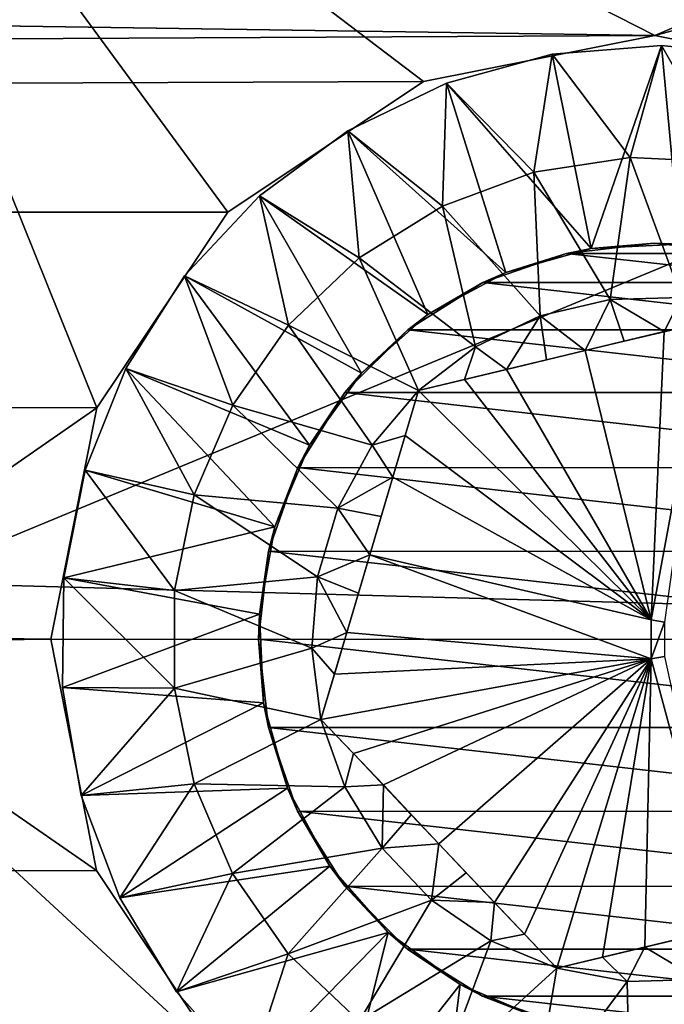
# Model space of a CAD drawing. Extents: x -0.063 to 0.236, y 0.001 to 0.11.
# Drawn here: x 0.186 to 0.189, y 0.021 to 0.026 of the extents above; entities that cross this region are included whole.
import ezdxf

# ---------------------------------------------------------------- set-up
doc = ezdxf.new("R2010")
doc.units = 0
doc.layers.add('L16_CHROM13', color=7, linetype='CONTINUOUS')
doc.layers.add('L5_CHROM', color=7, linetype='CONTINUOUS')

msp = doc.modelspace()

# ---------------------------------------------------------------- linework, layer by layer
at = {"layer": 'L16_CHROM13', "color": 8, "invisible_edges": 8}
for points in [[(0.188814, 0.025465, -0.019675), (0.188657, 0.0249, -0.02), (0.188263, 0.025421, -0.019675), (0.188814, 0.025465, -0.019675)], [(0.18846, 0.02444, -0.0133), (0.188814, 0.025465, -0.0143), (0.188263, 0.025421, -0.0143), (0.18846, 0.02444, -0.0133)], [(0.188814, 0.025465, -0.0143), (0.188814, 0.025465, -0.019675), (0.188263, 0.025421, -0.019675), (0.188814, 0.025465, -0.0143)], [(0.188814, 0.025465, -0.0143), (0.188263, 0.025421, -0.019675), (0.188263, 0.025421, -0.0143), (0.188814, 0.025465, -0.0143)], [(0.188908, 0.024462, -0.0133), (0.188814, 0.025465, -0.0143), (0.18846, 0.02444, -0.0133), (0.188908, 0.024462, -0.0133)], [(0.18915, 0.024875, -0.02), (0.188657, 0.0249, -0.02), (0.188814, 0.025465, -0.019675), (0.18915, 0.024875, -0.02)], [(0.189365, 0.025408, -0.019675), (0.18915, 0.024875, -0.02), (0.188814, 0.025465, -0.019675), (0.189365, 0.025408, -0.019675)], [(0.188908, 0.024462, -0.0133), (0.189365, 0.025408, -0.0143), (0.188814, 0.025465, -0.0143), (0.188908, 0.024462, -0.0133)], [(0.189365, 0.025408, -0.0143), (0.189365, 0.025408, -0.019675), (0.188814, 0.025465, -0.019675), (0.189365, 0.025408, -0.0143)], [(0.188814, 0.025465, -0.0143), (0.189365, 0.025408, -0.0143), (0.188814, 0.025465, -0.019675), (0.188814, 0.025465, -0.0143)], [(0.188263, 0.025421, -0.019675), (0.18817, 0.024825, -0.02), (0.187729, 0.025275, -0.019675), (0.188263, 0.025421, -0.019675)], [(0.18846, 0.02444, -0.0133), (0.188263, 0.025421, -0.0143), (0.187729, 0.025275, -0.0143), (0.18846, 0.02444, -0.0133)], [(0.188263, 0.025421, -0.0143), (0.188263, 0.025421, -0.019675), (0.187729, 0.025275, -0.019675), (0.188263, 0.025421, -0.0143)], [(0.188263, 0.025421, -0.0143), (0.187729, 0.025275, -0.019675), (0.187729, 0.025275, -0.0143), (0.188263, 0.025421, -0.0143)], [(0.188657, 0.0249, -0.02), (0.18817, 0.024825, -0.02), (0.188263, 0.025421, -0.019675), (0.188657, 0.0249, -0.02)], [(0.187729, 0.025275, -0.019675), (0.187708, 0.024654, -0.02), (0.18723, 0.025034, -0.019675), (0.187729, 0.025275, -0.019675)], [(0.188029, 0.024319, -0.0133), (0.187729, 0.025275, -0.0143), (0.18723, 0.025034, -0.0143), (0.188029, 0.024319, -0.0133)], [(0.187729, 0.025275, -0.0143), (0.187729, 0.025275, -0.019675), (0.18723, 0.025034, -0.019675), (0.187729, 0.025275, -0.0143)], [(0.187729, 0.025275, -0.0143), (0.18723, 0.025034, -0.019675), (0.18723, 0.025034, -0.0143), (0.187729, 0.025275, -0.0143)], [(0.18817, 0.024825, -0.02), (0.187708, 0.024654, -0.02), (0.187729, 0.025275, -0.019675), (0.18817, 0.024825, -0.02)], [(0.18846, 0.02444, -0.0133), (0.187729, 0.025275, -0.0143), (0.188029, 0.024319, -0.0133), (0.18846, 0.02444, -0.0133)], [(0.187288, 0.024393, -0.02), (0.186785, 0.024705, -0.019675), (0.18723, 0.025034, -0.019675), (0.187288, 0.024393, -0.02)], [(0.187635, 0.024106, -0.0133), (0.18723, 0.025034, -0.0143), (0.186785, 0.024705, -0.0143), (0.187635, 0.024106, -0.0133)], [(0.18723, 0.025034, -0.0143), (0.18723, 0.025034, -0.019675), (0.186785, 0.024705, -0.019675), (0.18723, 0.025034, -0.0143)], [(0.18723, 0.025034, -0.0143), (0.186785, 0.024705, -0.019675), (0.186785, 0.024705, -0.0143), (0.18723, 0.025034, -0.0143)], [(0.187708, 0.024654, -0.02), (0.187288, 0.024393, -0.02), (0.18723, 0.025034, -0.019675), (0.187708, 0.024654, -0.02)], [(0.188029, 0.024319, -0.0133), (0.18723, 0.025034, -0.0143), (0.187635, 0.024106, -0.0133), (0.188029, 0.024319, -0.0133)], [(0.188657, 0.0249, -0.02), (0.188555, 0.024183, -0.02), (0.18817, 0.024825, -0.02), (0.188657, 0.0249, -0.02)], [(0.188916, 0.024192, -0.02), (0.188555, 0.024183, -0.02), (0.188657, 0.0249, -0.02), (0.188916, 0.024192, -0.02)], [(0.18915, 0.024875, -0.02), (0.188916, 0.024192, -0.02), (0.188657, 0.0249, -0.02), (0.18915, 0.024875, -0.02)], [(0.188202, 0.024099, -0.02), (0.187708, 0.024654, -0.02), (0.18817, 0.024825, -0.02), (0.188202, 0.024099, -0.02)], [(0.188555, 0.024183, -0.02), (0.188202, 0.024099, -0.02), (0.18817, 0.024825, -0.02), (0.188555, 0.024183, -0.02)], [(0.186931, 0.024053, -0.02), (0.186406, 0.024301, -0.019675), (0.186785, 0.024705, -0.019675), (0.186931, 0.024053, -0.02)], [(0.187299, 0.02381, -0.0133), (0.186785, 0.024705, -0.0143), (0.186406, 0.024301, -0.0143), (0.187299, 0.02381, -0.0133)], [(0.186785, 0.024705, -0.019675), (0.186406, 0.024301, -0.019675), (0.186785, 0.024705, -0.0143), (0.186785, 0.024705, -0.019675)], [(0.186785, 0.024705, -0.0143), (0.186406, 0.024301, -0.019675), (0.186406, 0.024301, -0.0143), (0.186785, 0.024705, -0.0143)], [(0.187288, 0.024393, -0.02), (0.186931, 0.024053, -0.02), (0.186785, 0.024705, -0.019675), (0.187288, 0.024393, -0.02)], [(0.187635, 0.024106, -0.0133), (0.186785, 0.024705, -0.0143), (0.187299, 0.02381, -0.0133), (0.187635, 0.024106, -0.0133)], [(0.187875, 0.023943, -0.02), (0.187288, 0.024393, -0.02), (0.187708, 0.024654, -0.02), (0.187875, 0.023943, -0.02)], [(0.188202, 0.024099, -0.02), (0.187875, 0.023943, -0.02), (0.187708, 0.024654, -0.02), (0.188202, 0.024099, -0.02)], [(0.189225, 0.024415, -0.01), (0.18878, 0.024466, -0.01), (0.188335, 0.024415, -0.01), (0.189225, 0.024415, -0.01)], [(0.18878, 0.024466, -0.01), (0.18846, 0.02444, -0.0133), (0.188335, 0.024415, -0.01), (0.18878, 0.024466, -0.01)], [(0.18878, 0.024466, -0.01), (0.188908, 0.024462, -0.0133), (0.18846, 0.02444, -0.0133), (0.18878, 0.024466, -0.01)], [(0.18878, 0.024466, -0.01), (0.189225, 0.024415, -0.01), (0.188908, 0.024462, -0.0133), (0.18878, 0.024466, -0.01)], [(0.189648, 0.024268, -0.01), (0.188335, 0.024415, -0.01), (0.187912, 0.024268, -0.01), (0.189648, 0.024268, -0.01)], [(0.188335, 0.024415, -0.01), (0.188029, 0.024319, -0.0133), (0.187912, 0.024268, -0.01), (0.188335, 0.024415, -0.01)], [(0.188335, 0.024415, -0.01), (0.18846, 0.02444, -0.0133), (0.188029, 0.024319, -0.0133), (0.188335, 0.024415, -0.01)], [(0.189648, 0.024268, -0.01), (0.189225, 0.024415, -0.01), (0.188335, 0.024415, -0.01), (0.189648, 0.024268, -0.01)], [(0.187588, 0.023723, -0.02), (0.186931, 0.024053, -0.02), (0.187288, 0.024393, -0.02), (0.187588, 0.023723, -0.02)], [(0.187875, 0.023943, -0.02), (0.187588, 0.023723, -0.02), (0.187288, 0.024393, -0.02), (0.187875, 0.023943, -0.02)], [(0.187912, 0.024268, -0.01), (0.188029, 0.024319, -0.0133), (0.187635, 0.024106, -0.0133), (0.187912, 0.024268, -0.01)], [(0.186649, 0.023649, -0.02), (0.18611, 0.023834, -0.019675), (0.186406, 0.024301, -0.019675), (0.186649, 0.023649, -0.02)], [(0.187037, 0.023447, -0.0133), (0.186406, 0.024301, -0.0143), (0.18611, 0.023834, -0.0143), (0.187037, 0.023447, -0.0133)], [(0.186406, 0.024301, -0.019675), (0.18611, 0.023834, -0.019675), (0.186406, 0.024301, -0.0143), (0.186406, 0.024301, -0.019675)], [(0.186406, 0.024301, -0.0143), (0.18611, 0.023834, -0.019675), (0.18611, 0.023834, -0.0143), (0.186406, 0.024301, -0.0143)], [(0.186931, 0.024053, -0.02), (0.186649, 0.023649, -0.02), (0.186406, 0.024301, -0.019675), (0.186931, 0.024053, -0.02)], [(0.187299, 0.02381, -0.0133), (0.186406, 0.024301, -0.0143), (0.187037, 0.023447, -0.0133), (0.187299, 0.02381, -0.0133)], [(0.190027, 0.024028, -0.01), (0.187912, 0.024268, -0.01), (0.187533, 0.024029, -0.01), (0.190027, 0.024028, -0.01)], [(0.187912, 0.024268, -0.01), (0.187635, 0.024106, -0.0133), (0.187533, 0.024029, -0.01), (0.187912, 0.024268, -0.01)], [(0.190027, 0.024028, -0.01), (0.189648, 0.024268, -0.01), (0.187912, 0.024268, -0.01), (0.190027, 0.024028, -0.01)], [(0.18843, 0.023924, -0.019768), (0.188202, 0.024099, -0.02), (0.188555, 0.024183, -0.02), (0.18843, 0.023924, -0.019768)], [(0.188627, 0.023971, -0.019781), (0.18843, 0.023924, -0.019768), (0.188555, 0.024183, -0.02), (0.188627, 0.023971, -0.019781)], [(0.188828, 0.02402, -0.019823), (0.188555, 0.024183, -0.02), (0.188916, 0.024192, -0.02), (0.188828, 0.02402, -0.019823)], [(0.188627, 0.023971, -0.019781), (0.188555, 0.024183, -0.02), (0.188828, 0.02402, -0.019823), (0.188627, 0.023971, -0.019781)], [(0.189041, 0.024071, -0.019894), (0.188828, 0.02402, -0.019823), (0.188916, 0.024192, -0.02), (0.189041, 0.024071, -0.019894)], [(0.189041, 0.024071, -0.017936), (0.188627, 0.023971, -0.019781), (0.189272, 0.024126, -0.018), (0.189041, 0.024071, -0.017936)], [(0.189272, 0.024126, -0.018), (0.188627, 0.023971, -0.019781), (0.188828, 0.02402, -0.019823), (0.189272, 0.024126, -0.018)], [(0.189272, 0.024126, -0.018), (0.188828, 0.02402, -0.019823), (0.189041, 0.024071, -0.019894), (0.189272, 0.024126, -0.018)], [(0.187533, 0.024029, -0.01), (0.187635, 0.024106, -0.0133), (0.187299, 0.02381, -0.0133), (0.187533, 0.024029, -0.01)], [(0.188202, 0.024099, -0.02), (0.188032, 0.023829, -0.019823), (0.187875, 0.023943, -0.02), (0.188202, 0.024099, -0.02)], [(0.188234, 0.023877, -0.019781), (0.188032, 0.023829, -0.019823), (0.188202, 0.024099, -0.02), (0.188234, 0.023877, -0.019781)], [(0.18843, 0.023924, -0.019768), (0.188234, 0.023877, -0.019781), (0.188202, 0.024099, -0.02), (0.18843, 0.023924, -0.019768)], [(0.188828, 0.02402, -0.017894), (0.188627, 0.023971, -0.019781), (0.189041, 0.024071, -0.017936), (0.188828, 0.02402, -0.017894)], [(0.189041, 0.024071, -0.017936), (0.18883, 0.022552, -0.017019), (0.188762, 0.022564, -0.017019), (0.189041, 0.024071, -0.017936)], [(0.189041, 0.024071, -0.017936), (0.188762, 0.022564, -0.017019), (0.188828, 0.02402, -0.017894), (0.189041, 0.024071, -0.017936)], [(0.187353, 0.023447, -0.02), (0.186649, 0.023649, -0.02), (0.186931, 0.024053, -0.02), (0.187353, 0.023447, -0.02)], [(0.187588, 0.023723, -0.02), (0.187353, 0.023447, -0.02), (0.186931, 0.024053, -0.02), (0.187588, 0.023723, -0.02)], [(0.190343, 0.023712, -0.01), (0.187533, 0.024029, -0.01), (0.187216, 0.023713, -0.01), (0.190343, 0.023712, -0.01)], [(0.187533, 0.024029, -0.01), (0.187299, 0.02381, -0.0133), (0.187216, 0.023713, -0.01), (0.187533, 0.024029, -0.01)], [(0.190343, 0.023712, -0.01), (0.190027, 0.024028, -0.01), (0.187533, 0.024029, -0.01), (0.190343, 0.023712, -0.01)], [(0.188828, 0.02402, -0.017894), (0.188762, 0.022564, -0.017019), (0.18843, 0.023924, -0.017861), (0.188828, 0.02402, -0.017894)], [(0.188828, 0.02402, -0.017894), (0.18843, 0.023924, -0.019768), (0.188627, 0.023971, -0.019781), (0.188828, 0.02402, -0.017894)], [(0.18843, 0.023924, -0.017861), (0.18843, 0.023924, -0.019768), (0.188828, 0.02402, -0.017894), (0.18843, 0.023924, -0.017861)], [(0.187875, 0.023943, -0.02), (0.187819, 0.023778, -0.019894), (0.187588, 0.023723, -0.02), (0.187875, 0.023943, -0.02)], [(0.188032, 0.023829, -0.019823), (0.187819, 0.023778, -0.019894), (0.187875, 0.023943, -0.02), (0.188032, 0.023829, -0.019823)], [(0.188762, 0.022564, -0.017019), (0.188032, 0.023829, -0.017894), (0.18843, 0.023924, -0.017861), (0.188762, 0.022564, -0.017019)], [(0.18843, 0.023924, -0.017861), (0.188032, 0.023829, -0.017894), (0.18843, 0.023924, -0.019768), (0.18843, 0.023924, -0.017861)], [(0.188032, 0.023829, -0.017894), (0.188234, 0.023877, -0.019781), (0.18843, 0.023924, -0.019768), (0.188032, 0.023829, -0.017894)], [(0.187819, 0.023778, -0.017936), (0.187588, 0.023723, -0.018), (0.188234, 0.023877, -0.019781), (0.187819, 0.023778, -0.017936)], [(0.187588, 0.023723, -0.018), (0.188032, 0.023829, -0.019823), (0.188234, 0.023877, -0.019781), (0.187588, 0.023723, -0.018)], [(0.188032, 0.023829, -0.017894), (0.187819, 0.023778, -0.017936), (0.188234, 0.023877, -0.019781), (0.188032, 0.023829, -0.017894)], [(0.186455, 0.023196, -0.02), (0.185904, 0.02332, -0.019675), (0.18611, 0.023834, -0.019675), (0.186455, 0.023196, -0.02)], [(0.186862, 0.023035, -0.0133), (0.18611, 0.023834, -0.0143), (0.185904, 0.02332, -0.0143), (0.186862, 0.023035, -0.0133)], [(0.18611, 0.023834, -0.019675), (0.185904, 0.02332, -0.019675), (0.18611, 0.023834, -0.0143), (0.18611, 0.023834, -0.019675)], [(0.18611, 0.023834, -0.0143), (0.185904, 0.02332, -0.019675), (0.185904, 0.02332, -0.0143), (0.18611, 0.023834, -0.0143)], [(0.186649, 0.023649, -0.02), (0.186455, 0.023196, -0.02), (0.18611, 0.023834, -0.019675), (0.186649, 0.023649, -0.02)], [(0.187037, 0.023447, -0.0133), (0.18611, 0.023834, -0.0143), (0.186862, 0.023035, -0.0133), (0.187037, 0.023447, -0.0133)], [(0.187588, 0.023723, -0.018), (0.187819, 0.023778, -0.019894), (0.188032, 0.023829, -0.019823), (0.187588, 0.023723, -0.018)], [(0.188762, 0.022564, -0.017019), (0.187819, 0.023778, -0.017936), (0.188032, 0.023829, -0.017894), (0.188762, 0.022564, -0.017019)], [(0.187299, 0.02381, -0.0133), (0.187037, 0.023447, -0.0133), (0.187216, 0.023713, -0.01), (0.187299, 0.02381, -0.0133)], [(0.188762, 0.022564, -0.017019), (0.187588, 0.023723, -0.018), (0.187819, 0.023778, -0.017936), (0.188762, 0.022564, -0.017019)], [(0.187588, 0.023723, -0.018), (0.187588, 0.023723, -0.02), (0.187819, 0.023778, -0.019894), (0.187588, 0.023723, -0.018)], [(0.187588, 0.023723, -0.02), (0.18752, 0.023495, -0.019894), (0.187353, 0.023447, -0.02), (0.187588, 0.023723, -0.02)], [(0.187588, 0.023723, -0.018), (0.18752, 0.023495, -0.017936), (0.187458, 0.023285, -0.019823), (0.187588, 0.023723, -0.018)], [(0.187588, 0.023723, -0.018), (0.187458, 0.023285, -0.019823), (0.18752, 0.023495, -0.019894), (0.187588, 0.023723, -0.018)], [(0.188762, 0.022564, -0.017019), (0.18752, 0.023495, -0.017936), (0.187588, 0.023723, -0.018), (0.188762, 0.022564, -0.017019)], [(0.187588, 0.023723, -0.02), (0.187588, 0.023723, -0.018), (0.18752, 0.023495, -0.019894), (0.187588, 0.023723, -0.02)], [(0.190582, 0.023332, -0.01), (0.187216, 0.023713, -0.01), (0.186978, 0.023333, -0.01), (0.190582, 0.023332, -0.01)], [(0.187216, 0.023713, -0.01), (0.187037, 0.023447, -0.0133), (0.186978, 0.023333, -0.01), (0.187216, 0.023713, -0.01)], [(0.190582, 0.023332, -0.01), (0.190343, 0.023712, -0.01), (0.187216, 0.023713, -0.01), (0.190582, 0.023332, -0.01)], [(0.18718, 0.023129, -0.02), (0.186455, 0.023196, -0.02), (0.186649, 0.023649, -0.02), (0.18718, 0.023129, -0.02)], [(0.187353, 0.023447, -0.02), (0.18718, 0.023129, -0.02), (0.186649, 0.023649, -0.02), (0.187353, 0.023447, -0.02)], [(0.18752, 0.023495, -0.019894), (0.187458, 0.023285, -0.019823), (0.187353, 0.023447, -0.02), (0.18752, 0.023495, -0.019894)], [(0.18752, 0.023495, -0.017936), (0.187399, 0.023086, -0.019781), (0.187458, 0.023285, -0.019823), (0.18752, 0.023495, -0.017936)], [(0.18752, 0.023495, -0.017936), (0.187458, 0.023285, -0.017894), (0.187399, 0.023086, -0.019781), (0.18752, 0.023495, -0.017936)], [(0.188762, 0.022564, -0.017019), (0.187458, 0.023285, -0.017894), (0.18752, 0.023495, -0.017936), (0.188762, 0.022564, -0.017019)], [(0.187037, 0.023447, -0.0133), (0.186862, 0.023035, -0.0133), (0.186978, 0.023333, -0.01), (0.187037, 0.023447, -0.0133)], [(0.187458, 0.023285, -0.019823), (0.18718, 0.023129, -0.02), (0.187353, 0.023447, -0.02), (0.187458, 0.023285, -0.019823)], [(0.186355, 0.022713, -0.02), (0.185796, 0.022777, -0.019675), (0.185904, 0.02332, -0.019675), (0.186355, 0.022713, -0.02)], [(0.186862, 0.023035, -0.0133), (0.185904, 0.02332, -0.0143), (0.185796, 0.022777, -0.0143), (0.186862, 0.023035, -0.0133)], [(0.185904, 0.02332, -0.019675), (0.185796, 0.022777, -0.019675), (0.185904, 0.02332, -0.0143), (0.185904, 0.02332, -0.019675)], [(0.185904, 0.02332, -0.0143), (0.185796, 0.022777, -0.019675), (0.185796, 0.022777, -0.0143), (0.185904, 0.02332, -0.0143)], [(0.186455, 0.023196, -0.02), (0.186355, 0.022713, -0.02), (0.185904, 0.02332, -0.019675), (0.186455, 0.023196, -0.02)], [(0.19073, 0.02291, -0.01), (0.186978, 0.023333, -0.01), (0.18683, 0.022911, -0.01), (0.19073, 0.02291, -0.01)], [(0.186978, 0.023333, -0.01), (0.186862, 0.023035, -0.0133), (0.18683, 0.022911, -0.01), (0.186978, 0.023333, -0.01)], [(0.19073, 0.02291, -0.01), (0.190582, 0.023332, -0.01), (0.186978, 0.023333, -0.01), (0.19073, 0.02291, -0.01)], [(0.187458, 0.023285, -0.019823), (0.187399, 0.023086, -0.019781), (0.18718, 0.023129, -0.02), (0.187458, 0.023285, -0.019823)], [(0.188762, 0.022564, -0.017019), (0.187342, 0.022892, -0.017861), (0.187458, 0.023285, -0.017894), (0.188762, 0.022564, -0.017019)], [(0.187458, 0.023285, -0.017894), (0.187342, 0.022892, -0.019768), (0.187399, 0.023086, -0.019781), (0.187458, 0.023285, -0.017894)], [(0.187458, 0.023285, -0.017894), (0.187342, 0.022892, -0.017861), (0.187342, 0.022892, -0.019768), (0.187458, 0.023285, -0.017894)], [(0.187077, 0.022782, -0.02), (0.186355, 0.022713, -0.02), (0.186455, 0.023196, -0.02), (0.187077, 0.022782, -0.02)], [(0.18718, 0.023129, -0.02), (0.187077, 0.022782, -0.02), (0.186455, 0.023196, -0.02), (0.18718, 0.023129, -0.02)], [(0.187342, 0.022892, -0.019768), (0.187077, 0.022782, -0.02), (0.18718, 0.023129, -0.02), (0.187342, 0.022892, -0.019768)], [(0.187399, 0.023086, -0.019781), (0.187342, 0.022892, -0.019768), (0.18718, 0.023129, -0.02), (0.187399, 0.023086, -0.019781)], [(0.186862, 0.023035, -0.0133), (0.185796, 0.022777, -0.0143), (0.186784, 0.022594, -0.0133), (0.186862, 0.023035, -0.0133)], [(0.186862, 0.023035, -0.0133), (0.186784, 0.022594, -0.0133), (0.18683, 0.022911, -0.01), (0.186862, 0.023035, -0.0133)], [(0.19078, 0.022465, -0.01), (0.18683, 0.022911, -0.01), (0.18678, 0.022467, -0.01), (0.19078, 0.022465, -0.01)], [(0.18683, 0.022911, -0.01), (0.186784, 0.022594, -0.0133), (0.18678, 0.022467, -0.01), (0.18683, 0.022911, -0.01)], [(0.19078, 0.022465, -0.01), (0.19073, 0.02291, -0.01), (0.18683, 0.022911, -0.01), (0.19078, 0.022465, -0.01)], [(0.187342, 0.022892, -0.019768), (0.187284, 0.022699, -0.019781), (0.187077, 0.022782, -0.02), (0.187342, 0.022892, -0.019768)], [(0.188762, 0.022367, -0.017019), (0.187225, 0.0225, -0.017894), (0.187342, 0.022892, -0.017861), (0.188762, 0.022367, -0.017019)], [(0.187342, 0.022892, -0.019768), (0.187342, 0.022892, -0.017861), (0.187225, 0.0225, -0.017894), (0.187342, 0.022892, -0.019768)], [(0.187342, 0.022892, -0.019768), (0.187225, 0.0225, -0.017894), (0.187284, 0.022699, -0.019781), (0.187342, 0.022892, -0.019768)], [(0.188762, 0.022564, -0.017019), (0.188762, 0.022367, -0.017019), (0.187342, 0.022892, -0.017861), (0.188762, 0.022564, -0.017019)], [(0.186355, 0.02222, -0.02), (0.18579, 0.022223, -0.019675), (0.185796, 0.022777, -0.019675), (0.186355, 0.02222, -0.02)], [(0.185796, 0.022777, -0.0143), (0.18579, 0.022223, -0.0143), (0.186784, 0.022594, -0.0133), (0.185796, 0.022777, -0.0143)], [(0.185796, 0.022777, -0.019675), (0.18579, 0.022223, -0.019675), (0.185796, 0.022777, -0.0143), (0.185796, 0.022777, -0.019675)], [(0.185796, 0.022777, -0.0143), (0.18579, 0.022223, -0.019675), (0.18579, 0.022223, -0.0143), (0.185796, 0.022777, -0.0143)], [(0.186355, 0.022713, -0.02), (0.186355, 0.02222, -0.02), (0.185796, 0.022777, -0.019675), (0.186355, 0.022713, -0.02)], [(0.187077, 0.022782, -0.02), (0.187048, 0.022421, -0.02), (0.186355, 0.022713, -0.02), (0.187077, 0.022782, -0.02)], [(0.187077, 0.022782, -0.02), (0.187225, 0.0225, -0.019823), (0.187048, 0.022421, -0.02), (0.187077, 0.022782, -0.02)], [(0.187077, 0.022782, -0.02), (0.187284, 0.022699, -0.019781), (0.187225, 0.0225, -0.019823), (0.187077, 0.022782, -0.02)], [(0.187048, 0.022421, -0.02), (0.186355, 0.02222, -0.02), (0.186355, 0.022713, -0.02), (0.187048, 0.022421, -0.02)], [(0.187284, 0.022699, -0.019781), (0.187225, 0.0225, -0.017894), (0.187163, 0.02229, -0.017936), (0.187284, 0.022699, -0.019781)], [(0.187284, 0.022699, -0.019781), (0.187163, 0.02229, -0.017936), (0.187225, 0.0225, -0.019823), (0.187284, 0.022699, -0.019781)], [(0.186805, 0.022146, -0.0133), (0.186784, 0.022594, -0.0133), (0.18579, 0.022223, -0.0143), (0.186805, 0.022146, -0.0133)], [(0.186784, 0.022594, -0.0133), (0.186805, 0.022146, -0.0133), (0.18678, 0.022467, -0.01), (0.186784, 0.022594, -0.0133)], [(0.18883, 0.022552, -0.017019), (0.188762, 0.022367, -0.017019), (0.188762, 0.022564, -0.017019), (0.18883, 0.022552, -0.017019)], [(0.18883, 0.022552, -0.017019), (0.18883, 0.022379, -0.017019), (0.188762, 0.022367, -0.017019), (0.18883, 0.022552, -0.017019)], [(0.187225, 0.0225, -0.019823), (0.187163, 0.02229, -0.019894), (0.187048, 0.022421, -0.02), (0.187225, 0.0225, -0.019823)], [(0.187225, 0.0225, -0.019823), (0.187163, 0.02229, -0.017936), (0.187095, 0.022062, -0.018), (0.187225, 0.0225, -0.019823)], [(0.187225, 0.0225, -0.019823), (0.187095, 0.022062, -0.018), (0.187163, 0.02229, -0.019894), (0.187225, 0.0225, -0.019823)], [(0.188762, 0.022367, -0.017019), (0.187163, 0.02229, -0.017936), (0.187225, 0.0225, -0.017894), (0.188762, 0.022367, -0.017019)], [(0.19078, 0.022465, -0.01), (0.18678, 0.022467, -0.01), (0.19073, 0.02202, -0.01), (0.19078, 0.022465, -0.01)], [(0.19073, 0.02202, -0.01), (0.18678, 0.022467, -0.01), (0.18683, 0.022021, -0.01), (0.19073, 0.02202, -0.01)], [(0.18678, 0.022467, -0.01), (0.186805, 0.022146, -0.0133), (0.18683, 0.022021, -0.01), (0.18678, 0.022467, -0.01)], [(0.187095, 0.022062, -0.02), (0.186355, 0.02222, -0.02), (0.187048, 0.022421, -0.02), (0.187095, 0.022062, -0.02)], [(0.187048, 0.022421, -0.02), (0.187163, 0.02229, -0.019894), (0.187095, 0.022062, -0.02), (0.187048, 0.022421, -0.02)], [(0.189128, 0.021007, -0.017861), (0.188762, 0.022367, -0.017019), (0.18883, 0.022379, -0.017019), (0.189128, 0.021007, -0.017861)], [(0.188762, 0.022367, -0.017019), (0.187259, 0.021889, -0.017936), (0.187095, 0.022062, -0.018), (0.188762, 0.022367, -0.017019)], [(0.188762, 0.022367, -0.017019), (0.187095, 0.022062, -0.018), (0.187163, 0.02229, -0.017936), (0.188762, 0.022367, -0.017019)], [(0.188762, 0.022367, -0.017019), (0.18741, 0.021731, -0.017894), (0.187259, 0.021889, -0.017936), (0.188762, 0.022367, -0.017019)], [(0.188762, 0.022367, -0.017019), (0.18769, 0.021434, -0.017861), (0.18741, 0.021731, -0.017894), (0.188762, 0.022367, -0.017019)], [(0.188762, 0.022367, -0.017019), (0.187972, 0.021137, -0.017894), (0.18769, 0.021434, -0.017861), (0.188762, 0.022367, -0.017019)], [(0.188762, 0.022367, -0.017019), (0.188123, 0.020978, -0.017936), (0.187972, 0.021137, -0.017894), (0.188762, 0.022367, -0.017019)], [(0.188762, 0.022367, -0.017019), (0.188286, 0.020805, -0.018), (0.188123, 0.020978, -0.017936), (0.188762, 0.022367, -0.017019)], [(0.188762, 0.022367, -0.017019), (0.188517, 0.020861, -0.017936), (0.188286, 0.020805, -0.018), (0.188762, 0.022367, -0.017019)], [(0.188762, 0.022367, -0.017019), (0.18873, 0.020912, -0.017894), (0.188517, 0.020861, -0.017936), (0.188762, 0.022367, -0.017019)], [(0.189128, 0.021007, -0.017861), (0.18873, 0.020912, -0.017894), (0.188762, 0.022367, -0.017019), (0.189128, 0.021007, -0.017861)], [(0.187163, 0.02229, -0.019894), (0.187095, 0.022062, -0.018), (0.187095, 0.022062, -0.02), (0.187163, 0.02229, -0.019894)], [(0.186355, 0.02222, -0.02), (0.185884, 0.021678, -0.019675), (0.18579, 0.022223, -0.019675), (0.186355, 0.02222, -0.02)], [(0.186805, 0.022146, -0.0133), (0.18579, 0.022223, -0.0143), (0.185884, 0.021678, -0.0143), (0.186805, 0.022146, -0.0133)], [(0.18579, 0.022223, -0.019675), (0.185884, 0.021678, -0.019675), (0.18579, 0.022223, -0.0143), (0.18579, 0.022223, -0.019675)], [(0.18579, 0.022223, -0.0143), (0.185884, 0.021678, -0.019675), (0.185884, 0.021678, -0.0143), (0.18579, 0.022223, -0.0143)], [(0.186455, 0.021737, -0.02), (0.185884, 0.021678, -0.019675), (0.186355, 0.02222, -0.02), (0.186455, 0.021737, -0.02)], [(0.187095, 0.022062, -0.02), (0.186455, 0.021737, -0.02), (0.186355, 0.02222, -0.02), (0.187095, 0.022062, -0.02)], [(0.186926, 0.021715, -0.0133), (0.186805, 0.022146, -0.0133), (0.185884, 0.021678, -0.0143), (0.186926, 0.021715, -0.0133)], [(0.186805, 0.022146, -0.0133), (0.186926, 0.021715, -0.0133), (0.18683, 0.022021, -0.01), (0.186805, 0.022146, -0.0133)], [(0.187216, 0.021721, -0.02), (0.186455, 0.021737, -0.02), (0.187095, 0.022062, -0.02), (0.187216, 0.021721, -0.02)], [(0.187095, 0.022062, -0.018), (0.187259, 0.021889, -0.017936), (0.18741, 0.021731, -0.019823), (0.187095, 0.022062, -0.018)], [(0.187095, 0.022062, -0.018), (0.18741, 0.021731, -0.019823), (0.187259, 0.021889, -0.019894), (0.187095, 0.022062, -0.018)], [(0.187095, 0.022062, -0.02), (0.187095, 0.022062, -0.018), (0.187259, 0.021889, -0.019894), (0.187095, 0.022062, -0.02)], [(0.187095, 0.022062, -0.02), (0.187259, 0.021889, -0.019894), (0.187216, 0.021721, -0.02), (0.187095, 0.022062, -0.02)], [(0.19073, 0.02202, -0.01), (0.18683, 0.022021, -0.01), (0.190581, 0.021597, -0.01), (0.19073, 0.02202, -0.01)], [(0.190581, 0.021597, -0.01), (0.18683, 0.022021, -0.01), (0.186977, 0.021598, -0.01), (0.190581, 0.021597, -0.01)], [(0.18683, 0.022021, -0.01), (0.186926, 0.021715, -0.0133), (0.186977, 0.021598, -0.01), (0.18683, 0.022021, -0.01)], [(0.18741, 0.021731, -0.019823), (0.187216, 0.021721, -0.02), (0.187259, 0.021889, -0.019894), (0.18741, 0.021731, -0.019823)], [(0.187259, 0.021889, -0.017936), (0.18741, 0.021731, -0.017894), (0.187551, 0.02158, -0.019781), (0.187259, 0.021889, -0.017936)], [(0.187259, 0.021889, -0.017936), (0.187551, 0.02158, -0.019781), (0.18741, 0.021731, -0.019823), (0.187259, 0.021889, -0.017936)], [(0.186455, 0.021737, -0.02), (0.186079, 0.02116, -0.019675), (0.185884, 0.021678, -0.019675), (0.186455, 0.021737, -0.02)], [(0.186648, 0.021284, -0.02), (0.186079, 0.02116, -0.019675), (0.186455, 0.021737, -0.02), (0.186648, 0.021284, -0.02)], [(0.187216, 0.021721, -0.02), (0.186648, 0.021284, -0.02), (0.186455, 0.021737, -0.02), (0.187216, 0.021721, -0.02)], [(0.18741, 0.021731, -0.019823), (0.187404, 0.021412, -0.02), (0.187216, 0.021721, -0.02), (0.18741, 0.021731, -0.019823)], [(0.187551, 0.02158, -0.019781), (0.187404, 0.021412, -0.02), (0.18741, 0.021731, -0.019823), (0.187551, 0.02158, -0.019781)], [(0.18741, 0.021731, -0.017894), (0.18769, 0.021434, -0.017861), (0.18769, 0.021434, -0.019768), (0.18741, 0.021731, -0.017894)], [(0.18741, 0.021731, -0.017894), (0.18769, 0.021434, -0.019768), (0.187551, 0.02158, -0.019781), (0.18741, 0.021731, -0.017894)], [(0.186926, 0.021715, -0.0133), (0.185884, 0.021678, -0.0143), (0.186079, 0.02116, -0.0143), (0.186926, 0.021715, -0.0133)], [(0.187139, 0.021321, -0.0133), (0.186926, 0.021715, -0.0133), (0.186079, 0.02116, -0.0143), (0.187139, 0.021321, -0.0133)], [(0.187404, 0.021412, -0.02), (0.186648, 0.021284, -0.02), (0.187216, 0.021721, -0.02), (0.187404, 0.021412, -0.02)], [(0.186926, 0.021715, -0.0133), (0.187139, 0.021321, -0.0133), (0.186977, 0.021598, -0.01), (0.186926, 0.021715, -0.0133)], [(0.185884, 0.021678, -0.019675), (0.186079, 0.02116, -0.019675), (0.185884, 0.021678, -0.0143), (0.185884, 0.021678, -0.019675)], [(0.185884, 0.021678, -0.0143), (0.186079, 0.02116, -0.019675), (0.186079, 0.02116, -0.0143), (0.185884, 0.021678, -0.0143)], [(0.190581, 0.021597, -0.01), (0.186977, 0.021598, -0.01), (0.190342, 0.021218, -0.01), (0.190581, 0.021597, -0.01)], [(0.190342, 0.021218, -0.01), (0.186977, 0.021598, -0.01), (0.187215, 0.021219, -0.01), (0.190342, 0.021218, -0.01)], [(0.186977, 0.021598, -0.01), (0.187139, 0.021321, -0.0133), (0.187215, 0.021219, -0.01), (0.186977, 0.021598, -0.01)], [(0.18769, 0.021434, -0.019768), (0.187404, 0.021412, -0.02), (0.187551, 0.02158, -0.019781), (0.18769, 0.021434, -0.019768)], [(0.18769, 0.021434, -0.019768), (0.187653, 0.021149, -0.02), (0.187404, 0.021412, -0.02), (0.18769, 0.021434, -0.019768)], [(0.187829, 0.021287, -0.019781), (0.187653, 0.021149, -0.02), (0.18769, 0.021434, -0.019768), (0.187829, 0.021287, -0.019781)], [(0.18769, 0.021434, -0.019768), (0.187972, 0.021137, -0.017894), (0.187829, 0.021287, -0.019781), (0.18769, 0.021434, -0.019768)], [(0.18769, 0.021434, -0.019768), (0.18769, 0.021434, -0.017861), (0.187972, 0.021137, -0.017894), (0.18769, 0.021434, -0.019768)], [(0.187404, 0.021412, -0.02), (0.18693, 0.020878, -0.02), (0.186648, 0.021284, -0.02), (0.187404, 0.021412, -0.02)], [(0.187653, 0.021149, -0.02), (0.18693, 0.020878, -0.02), (0.187404, 0.021412, -0.02), (0.187653, 0.021149, -0.02)], [(0.187139, 0.021321, -0.0133), (0.186079, 0.02116, -0.0143), (0.186365, 0.020686, -0.0143), (0.187139, 0.021321, -0.0133)], [(0.186648, 0.021284, -0.02), (0.186365, 0.020686, -0.019675), (0.186079, 0.02116, -0.019675), (0.186648, 0.021284, -0.02)], [(0.187434, 0.020985, -0.0133), (0.187139, 0.021321, -0.0133), (0.186365, 0.020686, -0.0143), (0.187434, 0.020985, -0.0133)], [(0.18693, 0.020878, -0.02), (0.186365, 0.020686, -0.019675), (0.186648, 0.021284, -0.02), (0.18693, 0.020878, -0.02)], [(0.187139, 0.021321, -0.0133), (0.187434, 0.020985, -0.0133), (0.187215, 0.021219, -0.01), (0.187139, 0.021321, -0.0133)], [(0.187972, 0.021137, -0.019823), (0.187653, 0.021149, -0.02), (0.187829, 0.021287, -0.019781), (0.187972, 0.021137, -0.019823)], [(0.187829, 0.021287, -0.019781), (0.188123, 0.020978, -0.017936), (0.187972, 0.021137, -0.019823), (0.187829, 0.021287, -0.019781)], [(0.187829, 0.021287, -0.019781), (0.187972, 0.021137, -0.017894), (0.188123, 0.020978, -0.017936), (0.187829, 0.021287, -0.019781)], [(0.190342, 0.021218, -0.01), (0.187215, 0.021219, -0.01), (0.190026, 0.020901, -0.01), (0.190342, 0.021218, -0.01)], [(0.190026, 0.020901, -0.01), (0.187215, 0.021219, -0.01), (0.187532, 0.020902, -0.01), (0.190026, 0.020901, -0.01)], [(0.187215, 0.021219, -0.01), (0.187434, 0.020985, -0.0133), (0.187532, 0.020902, -0.01), (0.187215, 0.021219, -0.01)], [(0.186079, 0.02116, -0.019675), (0.186365, 0.020686, -0.019675), (0.186079, 0.02116, -0.0143), (0.186079, 0.02116, -0.019675)], [(0.186079, 0.02116, -0.0143), (0.186365, 0.020686, -0.019675), (0.186365, 0.020686, -0.0143), (0.186079, 0.02116, -0.0143)], [(0.187653, 0.021149, -0.02), (0.187287, 0.020538, -0.02), (0.18693, 0.020878, -0.02), (0.187653, 0.021149, -0.02)], [(0.187952, 0.020944, -0.02), (0.187287, 0.020538, -0.02), (0.187653, 0.021149, -0.02), (0.187952, 0.020944, -0.02)], [(0.187972, 0.021137, -0.019823), (0.187952, 0.020944, -0.02), (0.187653, 0.021149, -0.02), (0.187972, 0.021137, -0.019823)], [(0.188123, 0.020978, -0.019894), (0.187952, 0.020944, -0.02), (0.187972, 0.021137, -0.019823), (0.188123, 0.020978, -0.019894)], [(0.187972, 0.021137, -0.019823), (0.188286, 0.020805, -0.018), (0.188123, 0.020978, -0.019894), (0.187972, 0.021137, -0.019823)], [(0.187972, 0.021137, -0.019823), (0.188123, 0.020978, -0.017936), (0.188286, 0.020805, -0.018), (0.187972, 0.021137, -0.019823)], [(0.187434, 0.020985, -0.0133), (0.186365, 0.020686, -0.0143), (0.186733, 0.020272, -0.0143), (0.187434, 0.020985, -0.0133)], [(0.187434, 0.020985, -0.0133), (0.186733, 0.020272, -0.0143), (0.187171, 0.019933, -0.0143), (0.187434, 0.020985, -0.0133)], [(0.187798, 0.020723, -0.0133), (0.187434, 0.020985, -0.0133), (0.187171, 0.019933, -0.0143), (0.187798, 0.020723, -0.0133)], [(0.187532, 0.020902, -0.01), (0.187434, 0.020985, -0.0133), (0.187798, 0.020723, -0.0133), (0.187532, 0.020902, -0.01)], [(0.18873, 0.020912, -0.017894), (0.189128, 0.021007, -0.019768), (0.188932, 0.02096, -0.019781), (0.18873, 0.020912, -0.017894)], [(0.189128, 0.021007, -0.017861), (0.189128, 0.021007, -0.019768), (0.18873, 0.020912, -0.017894), (0.189128, 0.021007, -0.017861)], [(0.187952, 0.020944, -0.02), (0.187706, 0.020278, -0.02), (0.187287, 0.020538, -0.02), (0.187952, 0.020944, -0.02)], [(0.188286, 0.020805, -0.02), (0.187706, 0.020278, -0.02), (0.187952, 0.020944, -0.02), (0.188286, 0.020805, -0.02)], [(0.188123, 0.020978, -0.019894), (0.188286, 0.020805, -0.02), (0.187952, 0.020944, -0.02), (0.188123, 0.020978, -0.019894)], [(0.188123, 0.020978, -0.019894), (0.188286, 0.020805, -0.018), (0.188286, 0.020805, -0.02), (0.188123, 0.020978, -0.019894)], [(0.188286, 0.020805, -0.018), (0.188932, 0.02096, -0.019781), (0.18873, 0.020912, -0.019823), (0.188286, 0.020805, -0.018)], [(0.188517, 0.020861, -0.017936), (0.188932, 0.02096, -0.019781), (0.188286, 0.020805, -0.018), (0.188517, 0.020861, -0.017936)], [(0.18873, 0.020912, -0.017894), (0.188932, 0.02096, -0.019781), (0.188517, 0.020861, -0.017936), (0.18873, 0.020912, -0.017894)], [(0.188932, 0.02096, -0.019781), (0.189004, 0.020748, -0.02), (0.18873, 0.020912, -0.019823), (0.188932, 0.02096, -0.019781)], [(0.190026, 0.020901, -0.01), (0.187532, 0.020902, -0.01), (0.189647, 0.020664, -0.01), (0.190026, 0.020901, -0.01)], [(0.189647, 0.020664, -0.01), (0.187532, 0.020902, -0.01), (0.187911, 0.020664, -0.01), (0.189647, 0.020664, -0.01)], [(0.187532, 0.020902, -0.01), (0.187798, 0.020723, -0.0133), (0.187911, 0.020664, -0.01), (0.187532, 0.020902, -0.01)], [(0.188286, 0.020805, -0.018), (0.18873, 0.020912, -0.019823), (0.188517, 0.020861, -0.019894), (0.188286, 0.020805, -0.018)], [(0.18873, 0.020912, -0.019823), (0.188642, 0.020739, -0.02), (0.188517, 0.020861, -0.019894), (0.18873, 0.020912, -0.019823)], [(0.18873, 0.020912, -0.019823), (0.189004, 0.020748, -0.02), (0.188642, 0.020739, -0.02), (0.18873, 0.020912, -0.019823)], [(0.18693, 0.020878, -0.02), (0.186733, 0.020272, -0.019675), (0.186365, 0.020686, -0.019675), (0.18693, 0.020878, -0.02)], [(0.187287, 0.020538, -0.02), (0.186733, 0.020272, -0.019675), (0.18693, 0.020878, -0.02), (0.187287, 0.020538, -0.02)], [(0.188286, 0.020805, -0.018), (0.188517, 0.020861, -0.019894), (0.188286, 0.020805, -0.02), (0.188286, 0.020805, -0.018)], [(0.188517, 0.020861, -0.019894), (0.188642, 0.020739, -0.02), (0.188286, 0.020805, -0.02), (0.188517, 0.020861, -0.019894)], [(0.188286, 0.020805, -0.02), (0.188168, 0.020106, -0.02), (0.187706, 0.020278, -0.02), (0.188286, 0.020805, -0.02)], [(0.188642, 0.020739, -0.02), (0.188168, 0.020106, -0.02), (0.188286, 0.020805, -0.02), (0.188642, 0.020739, -0.02)], [(0.188655, 0.020032, -0.02), (0.188168, 0.020106, -0.02), (0.188642, 0.020739, -0.02), (0.188655, 0.020032, -0.02)], [(0.189004, 0.020748, -0.02), (0.188655, 0.020032, -0.02), (0.188642, 0.020739, -0.02), (0.189004, 0.020748, -0.02)], [(0.189148, 0.020057, -0.02), (0.188655, 0.020032, -0.02), (0.189004, 0.020748, -0.02), (0.189148, 0.020057, -0.02)], [(0.186365, 0.020686, -0.019675), (0.186733, 0.020272, -0.019675), (0.186365, 0.020686, -0.0143), (0.186365, 0.020686, -0.019675)], [(0.186365, 0.020686, -0.0143), (0.186733, 0.020272, -0.019675), (0.186733, 0.020272, -0.0143), (0.186365, 0.020686, -0.0143)], [(0.187798, 0.020723, -0.0133), (0.187171, 0.019933, -0.0143), (0.187664, 0.019681, -0.0143), (0.187798, 0.020723, -0.0133)], [(0.18821, 0.020548, -0.0133), (0.187798, 0.020723, -0.0133), (0.187664, 0.019681, -0.0143), (0.18821, 0.020548, -0.0133)], [(0.187911, 0.020664, -0.01), (0.187798, 0.020723, -0.0133), (0.18821, 0.020548, -0.0133), (0.187911, 0.020664, -0.01)], [(0.189647, 0.020664, -0.01), (0.187911, 0.020664, -0.01), (0.189224, 0.020516, -0.01), (0.189647, 0.020664, -0.01)], [(0.189224, 0.020516, -0.01), (0.187911, 0.020664, -0.01), (0.188334, 0.020516, -0.01), (0.189224, 0.020516, -0.01)], [(0.187911, 0.020664, -0.01), (0.18821, 0.020548, -0.0133), (0.188334, 0.020516, -0.01), (0.187911, 0.020664, -0.01)]]:
    msp.add_3dface(points, dxfattribs=at)
at = {"layer": 'L5_CHROM', "color": 8, "invisible_edges": 8}
for points in [[(0.19548, 0.022463, 0.021), (-0.021518, 0.028454, 0.020149), (-0.02152, 0.022538, 0.021), (0.19548, 0.022463, 0.021)], [(0.195482, 0.028379, 0.020149), (-0.021518, 0.028454, 0.020149), (0.19548, 0.022463, 0.021), (0.195482, 0.028379, 0.020149)], [(0.195482, 0.028379, -0.020149), (0.188781, 0.025516, -0.020777), (0.004815, 0.028232, -0.02021), (0.195482, 0.028379, -0.020149)], [(0.195482, 0.028379, -0.020149), (0.189949, 0.025282, -0.02081), (0.188781, 0.025516, -0.020777), (0.195482, 0.028379, -0.020149)], [(0.188781, 0.025516, -0.020777), (0.006375, 0.024552, -0.020902), (0.004815, 0.028232, -0.02021), (0.188781, 0.025516, -0.020777)], [(0.197182, 0.027809, 0.016453), (0.18428, 0.022467, 0.0173), (0.184282, 0.027813, 0.016453), (0.197182, 0.027809, 0.016453)], [(0.185962, 0.023635, -0.017261), (0.184282, 0.027813, -0.016453), (0.18428, 0.022467, -0.0173), (0.185962, 0.023635, -0.017261)], [(0.197182, 0.027809, 0.016453), (0.19718, 0.022463, 0.0173), (0.18428, 0.022467, 0.0173), (0.197182, 0.027809, 0.016453)], [(0.197182, 0.027809, -0.016453), (0.184282, 0.027813, -0.016453), (0.188781, 0.025516, -0.017029), (0.197182, 0.027809, -0.016453)], [(0.188781, 0.025516, -0.017029), (0.184282, 0.027813, -0.016453), (0.187613, 0.025283, -0.017069), (0.188781, 0.025516, -0.017029)], [(0.187613, 0.025283, -0.017069), (0.184282, 0.027813, -0.016453), (0.186624, 0.024623, -0.017165), (0.187613, 0.025283, -0.017069)], [(0.186624, 0.024623, -0.017165), (0.184282, 0.027813, -0.016453), (0.185962, 0.023635, -0.017261), (0.186624, 0.024623, -0.017165)], [(0.197182, 0.027809, -0.016453), (0.188781, 0.025516, -0.017029), (0.189949, 0.025282, -0.017069), (0.197182, 0.027809, -0.016453)], [(0.188781, 0.025516, -0.020777), (0.187613, 0.025283, -0.02081), (0.006375, 0.024552, -0.020902), (0.188781, 0.025516, -0.020777)], [(0.188781, 0.025516, -0.017029), (0.187613, 0.025283, -0.02081), (0.188781, 0.025516, -0.020777), (0.188781, 0.025516, -0.017029)], [(0.188781, 0.025516, -0.017029), (0.187613, 0.025283, -0.017069), (0.187613, 0.025283, -0.02081), (0.188781, 0.025516, -0.017029)], [(0.188781, 0.025516, -0.017029), (0.188781, 0.025516, -0.020777), (0.189949, 0.025282, -0.017069), (0.188781, 0.025516, -0.017029)], [(0.189949, 0.025282, -0.017069), (0.188781, 0.025516, -0.020777), (0.189949, 0.025282, -0.02081), (0.189949, 0.025282, -0.017069)], [(0.187613, 0.025283, -0.02081), (0.186624, 0.024623, -0.020889), (0.006375, 0.024552, -0.020902), (0.187613, 0.025283, -0.02081)], [(0.187613, 0.025283, -0.017069), (0.186624, 0.024623, -0.017165), (0.187613, 0.025283, -0.02081), (0.187613, 0.025283, -0.017069)], [(0.186624, 0.024623, -0.017165), (0.186624, 0.024623, -0.020889), (0.187613, 0.025283, -0.02081), (0.186624, 0.024623, -0.017165)], [(0.186624, 0.024623, -0.020889), (0.185962, 0.023635, -0.020967), (0.006375, 0.024552, -0.020902), (0.186624, 0.024623, -0.020889)], [(0.186624, 0.024623, -0.020889), (0.186624, 0.024623, -0.017165), (0.185962, 0.023635, -0.017261), (0.186624, 0.024623, -0.020889)], [(0.186624, 0.024623, -0.020889), (0.185962, 0.023635, -0.017261), (0.185962, 0.023635, -0.020967), (0.186624, 0.024623, -0.020889)], [(0.18573, 0.022467, -0.021), (0.006393, 0.020616, -0.020911), (0.006375, 0.024552, -0.020902), (0.18573, 0.022467, -0.021)], [(0.185962, 0.023635, -0.020967), (0.18573, 0.022467, -0.021), (0.006375, 0.024552, -0.020902), (0.185962, 0.023635, -0.020967)], [(0.185962, 0.023635, -0.017261), (0.18428, 0.022467, -0.0173), (0.18573, 0.022467, -0.0173), (0.185962, 0.023635, -0.017261)], [(0.185962, 0.023635, -0.020967), (0.18573, 0.022467, -0.0173), (0.18573, 0.022467, -0.021), (0.185962, 0.023635, -0.020967)], [(0.185962, 0.023635, -0.020967), (0.185962, 0.023635, -0.017261), (0.18573, 0.022467, -0.0173), (0.185962, 0.023635, -0.020967)], [(0.195478, 0.016546, 0.020149), (-0.02152, 0.022538, 0.021), (-0.021522, 0.016621, 0.020149), (0.195478, 0.016546, 0.020149)], [(0.19548, 0.022463, 0.021), (-0.02152, 0.022538, 0.021), (0.195478, 0.016546, 0.020149), (0.19548, 0.022463, 0.021)], [(0.185961, 0.021299, -0.020967), (0.006393, 0.020616, -0.020911), (0.18573, 0.022467, -0.021), (0.185961, 0.021299, -0.020967)], [(0.19718, 0.022463, 0.0173), (0.184278, 0.017121, 0.016453), (0.18428, 0.022467, 0.0173), (0.19718, 0.022463, 0.0173)], [(0.186622, 0.02031, -0.017165), (0.18428, 0.022467, -0.0173), (0.184278, 0.017121, -0.016453), (0.186622, 0.02031, -0.017165)], [(0.19718, 0.022463, 0.0173), (0.197178, 0.017117, 0.016453), (0.184278, 0.017121, 0.016453), (0.19718, 0.022463, 0.0173)], [(0.185961, 0.021298, -0.017261), (0.18573, 0.022467, -0.0173), (0.18428, 0.022467, -0.0173), (0.185961, 0.021298, -0.017261)], [(0.186622, 0.02031, -0.017165), (0.185961, 0.021298, -0.017261), (0.18428, 0.022467, -0.0173), (0.186622, 0.02031, -0.017165)], [(0.18573, 0.022467, -0.0173), (0.185961, 0.021298, -0.017261), (0.185961, 0.021299, -0.020967), (0.18573, 0.022467, -0.0173)], [(0.18573, 0.022467, -0.021), (0.18573, 0.022467, -0.0173), (0.185961, 0.021299, -0.020967), (0.18573, 0.022467, -0.021)], [(0.186622, 0.02031, -0.020889), (0.006393, 0.020616, -0.020911), (0.185961, 0.021299, -0.020967), (0.186622, 0.02031, -0.020889)], [(0.185961, 0.021299, -0.020967), (0.185961, 0.021298, -0.017261), (0.186622, 0.02031, -0.020889), (0.185961, 0.021299, -0.020967)], [(0.185961, 0.021298, -0.017261), (0.186622, 0.02031, -0.017165), (0.186622, 0.02031, -0.020889), (0.185961, 0.021298, -0.017261)]]:
    msp.add_3dface(points, dxfattribs=at)

doc.saveas('drawing.dxf')
